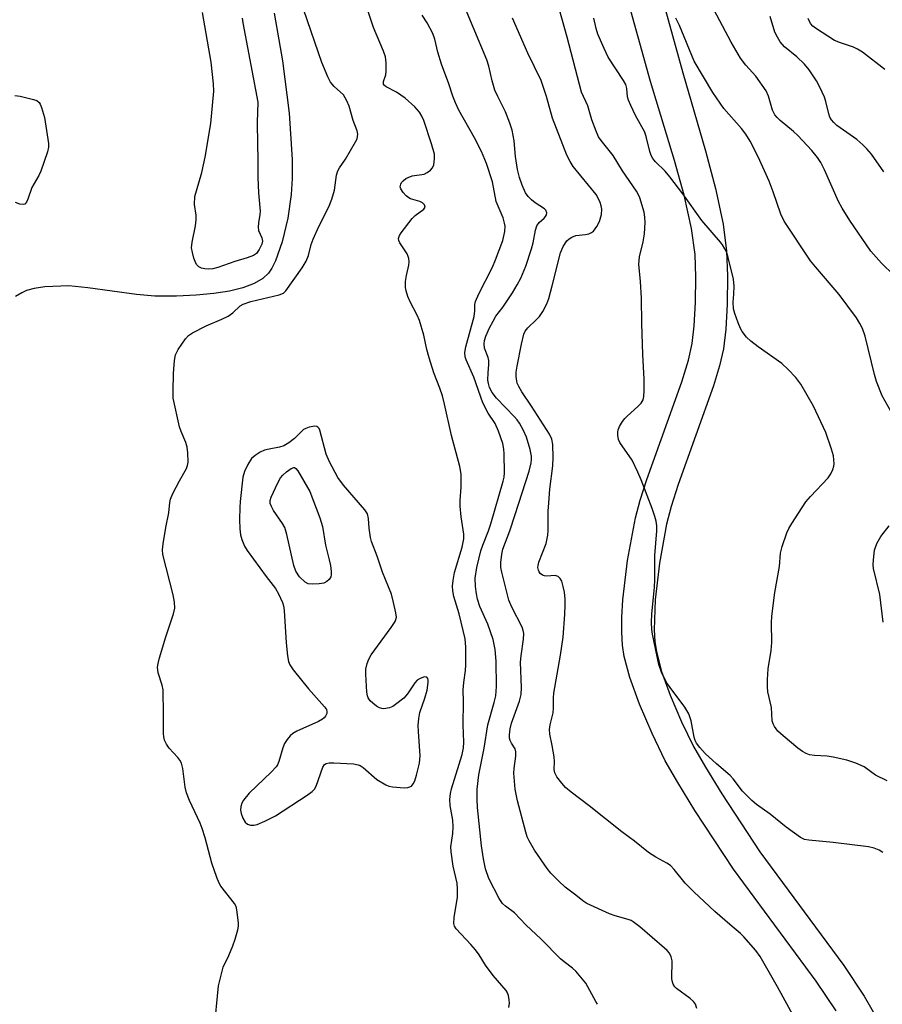
# Model space of a CAD drawing. Units: inches. Extents: x 1279763 to 1285763, y 517451 to 521452.
# Drawn here: x 1280040 to 1280251, y 517929 to 518169 of the extents above; entities that cross this region are included whole.
import ezdxf

# ---------------------------------------------------------------- set-up
doc = ezdxf.new("R2010")
doc.units = ezdxf.units.IN
doc.header["$MEASUREMENT"] = 0
for name, color, linetype in [('HYDRO-Single Line Stream', 4, 'Continuous'), ('TRANS-Non Street Sidewalk', 7, 'Continuous'), ('Undefined', 1, 'Continuous')]:
    doc.layers.add(name, color=color, linetype=linetype)

msp = doc.modelspace()

# ---------------------------------------------------------------- linework, layer by layer
at = {"layer": 'HYDRO-Single Line Stream'}
msp.add_lwpolyline([(1280102.25, 518170.8), (1280104.34, 518159.16), (1280105.91, 518146.39), (1280106.64, 518135.12), (1280106.66, 518130.46), (1280106.47, 518126.56), (1280105.64, 518120.84), (1280104.25, 518115.02), (1280102.59, 518110.35), (1280101.69, 518108.58), (1280100.87, 518107.36), (1280099.51, 518106.07), (1280097.44, 518104.86), (1280094.62, 518103.81), (1280091.39, 518103.02), (1280087.55, 518102.41), (1280083.25, 518102), (1280078.42, 518101.79), (1280073.15, 518101.79), (1280068.71, 518102.15), (1280056.81, 518103.84), (1280052.15, 518104.26), (1280046.3, 518104.02), (1280043.74, 518103.64), (1280041.88, 518103.15), (1280040.71, 518102.62), (1280039.19, 518101.65)], dxfattribs=at)
at = {"layer": 'TRANS-Non Street Sidewalk'}
for points in [[(1280239.4, 517927.43, 0), (1280234.58, 517934.65, 0), (1280214.37, 517961.92, 0), (1280204.95, 517976.27, 0), (1280200.79, 517983.07, 0), (1280197.73, 517988.42, 0), (1280194.49, 517995.03, 0), (1280191.44, 518002.22, 0), (1280189.1, 518008.73, 0), (1280187.73, 518013.85, 0), (1280187.32, 518016.63, 0), (1280187.13, 518019.76, 0), (1280187.15, 518023.46, 0), (1280187.39, 518027.69, 0), (1280188.52, 518037.29, 0), (1280190.43, 518047.67, 0), (1280191.56, 518051.98, 0), (1280193.19, 518057.05, 0), (1280201.8, 518080.9, 0), (1280203.35, 518086.13, 0), (1280204.25, 518090.26, 0), (1280204.75, 518094.51, 0), (1280205.07, 518100.25, 0), (1280205.15, 518106.48, 0), (1280204.98, 518111.91, 0), (1280204.16, 518118.28, 0), (1280202.34, 518126.39, 0), (1280199.96, 518134.9, 0), (1280194.1, 518154.14, 0), (1280185.49, 518185.22, 0)], [(1280193.82, 518186.01, 0), (1280202, 518156.29, 0), (1280207.56, 518137.2, 0), (1280210, 518128.06, 0), (1280211.87, 518119.36, 0), (1280212.69, 518112.75, 0), (1280212.89, 518106.74, 0), (1280212.81, 518099.83, 0), (1280212.48, 518093.74, 0), (1280211.9, 518088.91, 0), (1280210.98, 518084.79, 0), (1280209.52, 518079.88, 0), (1280200.85, 518055.82, 0), (1280199.14, 518050.46, 0), (1280198.03, 518046.16, 0), (1280196.29, 518036.62, 0), (1280195.23, 518027.67, 0), (1280194.99, 518020.38, 0), (1280195.16, 518017.54, 0), (1280195.54, 518015.01, 0), (1280196.84, 518010.2, 0), (1280198.94, 518004.38, 0), (1280201.69, 517997.9, 0), (1280204.63, 517991.9, 0), (1280207.53, 517986.82, 0), (1280211.49, 517980.33, 0), (1280220.77, 517966.18, 0), (1280241.29, 517938.48, 0), (1280246.28, 517931.01, 0), (1280249.66, 517925.07, 0)]]:
    msp.add_polyline3d(points, dxfattribs=at)
at = {"layer": 'Undefined'}
for points, elevation in [([(1280205.39, 517927.97), (1280205.09, 517929.01), (1280204.63, 517929.66), (1280203.82, 517930.43), (1280200.46, 517932.82), (1280200.06, 517933.22), (1280199.65, 517933.93), (1280199.4, 517934.73), (1280199.34, 517935.28), (1280199.39, 517939.57), (1280199.16, 517940.61), (1280198.73, 517941.46), (1280198.17, 517942.11), (1280197.53, 517942.69), (1280191.52, 517947.86), (1280189.92, 517949.11), (1280189.43, 517949.4), (1280188.69, 517949.7), (1280185.48, 517950.59), (1280184.14, 517951.06), (1280178.59, 517953.55), (1280177.6, 517954.21), (1280175.89, 517955.63), (1280173.28, 517957.59), (1280171.79, 517958.95), (1280169.81, 517961), (1280168.89, 517962.09), (1280165.78, 517966.63), (1280164.5, 517968.84), (1280164.03, 517969.86), (1280163.68, 517970.95), (1280161.63, 517978.66), (1280161.13, 517981.48), (1280160.8, 517985.36), (1280160.83, 517986.5), (1280161.23, 517989.51), (1280161.27, 517990.61), (1280161.08, 517991.35), (1280160.18, 517992.68), (1280159.84, 517993.38), (1280159.73, 517993.89), (1280159.71, 517994.73), (1280159.86, 517996.16), (1280160.18, 517997.56), (1280162.17, 518002.98), (1280162.59, 518004.6), (1280162.65, 518006.3), (1280162.39, 518012.49), (1280162.54, 518014.04), (1280163.13, 518018.05), (1280163.19, 518019.45), (1280163.07, 518020.2), (1280162.8, 518020.98), (1280160.31, 518025.87), (1280159.57, 518027.63), (1280157.83, 518034.42), (1280157.63, 518035.59), (1280157.59, 518036.76), (1280157.8, 518038.79), (1280158.08, 518040.06), (1280159.75, 518044.5), (1280161.13, 518048.48), (1280164.49, 518059.11), (1280164.99, 518061.09), (1280165.08, 518061.95), (1280165.07, 518062.69), (1280164.74, 518064.32), (1280163.84, 518067.33), (1280163.11, 518069.02), (1280162.16, 518070.77), (1280161.59, 518071.59), (1280160.95, 518072.34), (1280156.51, 518076.89), (1280155.5, 518078.26), (1280154.84, 518079.48), (1280154.55, 518080.46), (1280154.45, 518081.3), (1280154.48, 518083.06), (1280154.67, 518085.08), (1280154.63, 518086.1), (1280154.48, 518086.82), (1280153.64, 518089.07), (1280153.51, 518090.14), (1280153.61, 518090.95), (1280153.94, 518092.01), (1280154.84, 518094.01), (1280155.71, 518095.7), (1280156.4, 518096.85), (1280158.15, 518099.17), (1280160.4, 518102.58), (1280161.58, 518104.5), (1280162.45, 518106.15), (1280163.66, 518109.09), (1280165.06, 518113.35), (1280165.45, 518114.77), (1280166.08, 518117.9), (1280166.4, 518118.94), (1280166.93, 518119.77), (1280168.19, 518120.83), (1280168.53, 518121.22), (1280168.75, 518121.65), (1280168.78, 518122.09), (1280168.54, 518122.72), (1280168.22, 518123.06), (1280165.95, 518124.54), (1280165.05, 518125.27), (1280164.25, 518126.08), (1280163.63, 518127.02), (1280162.8, 518128.82), (1280162.12, 518130.7), (1280161.63, 518132.66), (1280161.18, 518135.82), (1280160.81, 518139.69), (1280160.34, 518142.25), (1280159.79, 518143.94), (1280158.73, 518146.73), (1280156.84, 518150.48), (1280156.17, 518152.03), (1280155.5, 518154.31), (1280154.68, 518157.91), (1280154.2, 518159.45), (1280147.54, 518175.43)], 270), ([(1280250.84, 517966.03), (1280249.92, 517966.61), (1280248.7, 517967.11), (1280247.35, 517967.42), (1280238.67, 517968.49), (1280232.77, 517969), (1280231.68, 517969.21), (1280230.68, 517969.68), (1280227.22, 517972.22), (1280223.34, 517975.42), (1280219.96, 517977.77), (1280218.83, 517978.68), (1280216.56, 517981.01), (1280214.27, 517984.01), (1280213.55, 517984.82), (1280210.22, 517987.69), (1280207.48, 517990.21), (1280206.16, 517991.62), (1280205.34, 517992.7), (1280205, 517993.38), (1280204.74, 517994.14), (1280204.02, 517998.18), (1280203.45, 517999.88), (1280202.49, 518001.45), (1280198.9, 518006.25), (1280198.06, 518007.49), (1280196.82, 518010.03), (1280196.14, 518011.91), (1280194.58, 518019.3), (1280194.44, 518020.44), (1280194.37, 518022.18), (1280194.41, 518024.23), (1280195.08, 518030.68), (1280195.2, 518032.65), (1280195.19, 518038.48), (1280195.69, 518044.52), (1280195.64, 518045.7), (1280195.48, 518046.88), (1280195.21, 518048.02), (1280194.53, 518049.94), (1280191.84, 518056.92), (1280191.03, 518058.82), (1280189.61, 518061.72), (1280186.64, 518066.06), (1280186.31, 518066.82), (1280186.12, 518067.86), (1280186.12, 518068.65), (1280186.23, 518069.17), (1280186.56, 518069.96), (1280187.31, 518071.21), (1280187.83, 518071.92), (1280188.39, 518072.51), (1280191, 518074.82), (1280191.8, 518075.64), (1280192.29, 518076.51), (1280192.47, 518077.28), (1280192.55, 518078.69), (1280192.54, 518081.54), (1280192.23, 518087.53), (1280191.98, 518095.13), (1280191.88, 518101.28), (1280191.7, 518105.31), (1280191.27, 518109.61), (1280191.43, 518111.38), (1280192.36, 518115.04), (1280192.64, 518116.98), (1280192.79, 518119.73), (1280192.73, 518121.07), (1280192.55, 518122.25), (1280191.51, 518125.73), (1280191.21, 518126.49), (1280190.72, 518127.41), (1280187.31, 518132.32), (1280185, 518136.09), (1280182.06, 518139.72), (1280181.43, 518140.66), (1280180.83, 518142.01), (1280179.77, 518144.8), (1280178.8, 518148.23), (1280177.28, 518151.57), (1280173.8, 518164.93), (1280171.33, 518173.69)], 274), ([(1280253.47, 518106.93), (1280250.51, 518109.84), (1280247.92, 518112.72), (1280242.73, 518120.25), (1280240.85, 518123.28), (1280239.98, 518124.83), (1280236.61, 518132.58), (1280235.67, 518134.41), (1280234.9, 518135.61), (1280233.49, 518137.32), (1280230.04, 518140.98), (1280228.97, 518141.97), (1280225.79, 518144.61), (1280224.99, 518145.39), (1280224.46, 518146.02), (1280223.89, 518147.18), (1280222.91, 518150.58), (1280222.32, 518151.9), (1280219.78, 518155.41), (1280217.35, 518158.1), (1280216.05, 518159.86), (1280213.83, 518163.73), (1280208.91, 518172.91)], 280), ([(1280094.46, 518169.63), (1280094.6, 518168.48), (1280098.28, 518149.08), (1280098.12, 518144.11), (1280098.19, 518138.83), (1280098.32, 518135.22), (1280098.27, 518130.7), (1280098.48, 518126.99), (1280098.88, 518122.48), (1280098.81, 518121.71), (1280098.45, 518119.64), (1280098.36, 518118.58), (1280098.48, 518117.79), (1280099.27, 518115.98), (1280099.43, 518115.22), (1280099.26, 518114.43), (1280098.61, 518113.14), (1280097.94, 518112.21), (1280097.28, 518111.73), (1280095.7, 518111.12), (1280092.66, 518110.25), (1280088.56, 518108.74), (1280087.3, 518108.42), (1280086.19, 518108.35), (1280085.36, 518108.41), (1280084.59, 518108.62), (1280083.88, 518108.95), (1280083.33, 518109.47), (1280082.97, 518110.19), (1280082.69, 518111.01), (1280082.32, 518112.41), (1280082.14, 518113.53), (1280082.28, 518114.96), (1280083.07, 518118.97), (1280083.26, 518120.4), (1280083.23, 518121.55), (1280082.87, 518124.11), (1280082.96, 518126.06), (1280083.3, 518127.46), (1280084.61, 518131.94), (1280085.46, 518135.65), (1280086.84, 518143.91), (1280087.57, 518151.81), (1280087.49, 518153.58), (1280086.93, 518158.89), (1280084.76, 518171.02)], 264), ([(1280159.53, 517928.2), (1280159.7, 517929.28), (1280159.65, 517930.09), (1280159.45, 517931.16), (1280159.17, 517931.92), (1280158.89, 517932.38), (1280155.75, 517936.01), (1280153.88, 517938.56), (1280152.3, 517941.08), (1280151.42, 517942.24), (1280150.28, 517943.57), (1280146.7, 517947.37), (1280146.27, 517948.06), (1280146.1, 517948.72), (1280146.17, 517950.13), (1280146.98, 517955.09), (1280147.03, 517957.13), (1280146.9, 517958.57), (1280145.97, 517962.69), (1280145.44, 517966.21), (1280145.41, 517967.37), (1280145.92, 517970.67), (1280145.99, 517972.3), (1280145.85, 517973.95), (1280145.22, 517977.52), (1280145.17, 517978.93), (1280145.33, 517980.41), (1280145.56, 517981.56), (1280148.16, 517989.91), (1280148.51, 517991.53), (1280148.57, 517992.91), (1280148.39, 517997.17), (1280148.47, 518002.91), (1280148.42, 518005.75), (1280148.56, 518007.49), (1280148.95, 518010.4), (1280149.03, 518011.84), (1280149.03, 518016.15), (1280148.85, 518018.16), (1280147.46, 518024.27), (1280146.16, 518028.49), (1280145.92, 518029.89), (1280145.83, 518031.02), (1280145.93, 518032.42), (1280146.3, 518034.38), (1280148.14, 518040.52), (1280148.59, 518042.56), (1280148.57, 518043.67), (1280147.88, 518047.96), (1280147.7, 518050.52), (1280147.69, 518051.95), (1280147.92, 518055.19), (1280147.9, 518058.35), (1280147.6, 518060.21), (1280145.57, 518067.78), (1280143.87, 518075.45), (1280143.34, 518077.42), (1280142.72, 518079.32), (1280141.26, 518083.04), (1280140.09, 518086.75), (1280139.54, 518088.77), (1280138.81, 518092.28), (1280137.74, 518095.84), (1280137.19, 518097.15), (1280135.43, 518100.4), (1280134.9, 518101.72), (1280134.47, 518103.06), (1280134.33, 518103.9), (1280134.37, 518105.38), (1280134.55, 518106.85), (1280135.13, 518109.32), (1280135.19, 518110.15), (1280135.13, 518110.96), (1280135.01, 518111.44), (1280134.71, 518112.1), (1280132.93, 518114.82), (1280132.72, 518115.32), (1280132.66, 518115.82), (1280132.88, 518116.54), (1280133.3, 518117.25), (1280135.92, 518120.68), (1280136.69, 518121.45), (1280138.79, 518122.97), (1280139.12, 518123.46), (1280138.98, 518124.03), (1280138.49, 518124.53), (1280137.82, 518124.85), (1280135.57, 518125.53), (1280135.13, 518125.76), (1280134.49, 518126.27), (1280133.74, 518127.1), (1280133.17, 518127.98), (1280133.05, 518128.44), (1280133.17, 518129.07), (1280133.39, 518129.48), (1280133.77, 518129.89), (1280134.45, 518130.44), (1280134.95, 518130.72), (1280135.97, 518131.1), (1280138.87, 518131.57), (1280139.6, 518131.91), (1280140.45, 518132.51), (1280140.95, 518133.07), (1280141.24, 518133.84), (1280141.43, 518135.28), (1280141.38, 518136.43), (1280140.71, 518138.9), (1280138.77, 518144.66), (1280138.34, 518145.69), (1280137.76, 518146.67), (1280136.63, 518147.94), (1280134.28, 518150.05), (1280132.14, 518151.51), (1280129.58, 518152.81), (1280129.2, 518153.13), (1280128.95, 518153.51), (1280128.93, 518154.16), (1280129.51, 518155.77), (1280129.64, 518156.63), (1280129.61, 518158.71), (1280129.42, 518160.18), (1280128.95, 518161.52), (1280126.51, 518167.29), (1280125.21, 518171.19)], 266), ([(1280181.21, 517928.98), (1280180.76, 517929.67), (1280178.31, 517934.11), (1280175.92, 517937.06), (1280175.11, 517937.83), (1280173.04, 517939.33), (1280172.17, 517940.07), (1280167.47, 517944.91), (1280163.71, 517948.39), (1280160.94, 517951.31), (1280158.75, 517952.9), (1280157.97, 517953.59), (1280157.18, 517954.8), (1280154.66, 517959.68), (1280153.88, 517962.03), (1280153.34, 517964.52), (1280152.86, 517967.69), (1280151.9, 517977.01), (1280151.81, 517979), (1280151.85, 517981.5), (1280152.23, 517985), (1280153.54, 517991.47), (1280154.43, 517997.16), (1280156, 518002.66), (1280156.38, 518004.29), (1280156.53, 518006.5), (1280156.43, 518012.69), (1280156.23, 518015.53), (1280155.7, 518017.99), (1280154.39, 518021.72), (1280152.48, 518026.06), (1280151.93, 518027.81), (1280151.65, 518029.16), (1280151.4, 518030.9), (1280151.32, 518032.96), (1280151.76, 518035.58), (1280152.73, 518039.62), (1280153.19, 518041.01), (1280154.57, 518044.51), (1280155.14, 518046.19), (1280158.2, 518056.63), (1280158.39, 518057.59), (1280158.47, 518058.69), (1280158.4, 518063.31), (1280158.32, 518064.45), (1280158.07, 518065.82), (1280157.03, 518068.85), (1280156.22, 518070.72), (1280154.47, 518073.25), (1280153.21, 518075.72), (1280151.03, 518082.02), (1280149.11, 518086.22), (1280148.9, 518087), (1280148.82, 518088.02), (1280149.07, 518089.44), (1280151.05, 518096.78), (1280151.25, 518098.15), (1280151.27, 518099.76), (1280151.41, 518100.49), (1280152.23, 518102.36), (1280155.58, 518108.84), (1280156.33, 518110.6), (1280158.06, 518115.37), (1280158.54, 518117.55), (1280158.64, 518118.86), (1280158.52, 518119.61), (1280158.13, 518120.9), (1280156.48, 518124.85), (1280155.52, 518129.66), (1280154.07, 518134.14), (1280152.84, 518137.06), (1280151.19, 518140.38), (1280147.36, 518147.12), (1280146.5, 518148.97), (1280145.86, 518150.6), (1280144.91, 518153.57), (1280143.13, 518158.36), (1280142.24, 518161.31), (1280141.49, 518164.48), (1280140.96, 518165.88), (1280139.62, 518168.46), (1280138.4, 518170.3)], 268), ([(1280230.66, 517923.14), (1280225.13, 517933.21), (1280220.86, 517940.66), (1280219.84, 517942.1), (1280216.93, 517945.46), (1280216.09, 517946.27), (1280213.45, 517948.44), (1280209.84, 517951.61), (1280204.67, 517956.4), (1280202.58, 517958.53), (1280199.9, 517961.84), (1280198.96, 517962.85), (1280198.13, 517963.46), (1280195.39, 517964.91), (1280193.61, 517966), (1280190.2, 517968.8), (1280187.13, 517971.05), (1280179.16, 517977.41), (1280174.76, 517980.72), (1280173.39, 517981.92), (1280172.47, 517982.92), (1280171.26, 517984.48), (1280170.74, 517985.44), (1280170.59, 517986.26), (1280170.69, 517988.22), (1280170.61, 517989.34), (1280170.15, 517992.15), (1280169.54, 517994.87), (1280169.5, 517996.02), (1280169.66, 517997.18), (1280170.37, 518000.09), (1280170.44, 518001.21), (1280170.44, 518003.73), (1280170.53, 518004.87), (1280172.17, 518014.17), (1280172.77, 518018.6), (1280173.22, 518024.13), (1280173.32, 518026.44), (1280173.27, 518027.87), (1280173.09, 518029.57), (1280172.83, 518030.95), (1280172.44, 518032.25), (1280172.07, 518032.91), (1280171.55, 518033.39), (1280170.89, 518033.63), (1280168.73, 518033.47), (1280168.21, 518033.53), (1280167.76, 518033.69), (1280167.22, 518034.09), (1280166.94, 518034.47), (1280166.75, 518034.91), (1280166.64, 518035.6), (1280166.68, 518036.06), (1280166.89, 518036.88), (1280168.64, 518041.43), (1280169.06, 518043.45), (1280169.15, 518044.62), (1280169.18, 518049.3), (1280169.28, 518051.31), (1280169.58, 518054.7), (1280170.32, 518060.39), (1280170.36, 518062.38), (1280170.29, 518065.56), (1280170.04, 518066.87), (1280169.48, 518068.09), (1280165.07, 518074.93), (1280162.68, 518078.42), (1280161.95, 518079.71), (1280161.62, 518080.51), (1280161.5, 518081.05), (1280161.37, 518082.15), (1280161.36, 518083.26), (1280161.57, 518084.68), (1280162.64, 518090.07), (1280163.23, 518092.5), (1280163.56, 518093.23), (1280164.17, 518094.05), (1280166.25, 518095.98), (1280167.02, 518096.83), (1280167.81, 518098.05), (1280168.78, 518099.86), (1280169.28, 518101.22), (1280170.16, 518104.28), (1280172.18, 518112.31), (1280172.8, 518113.87), (1280173.66, 518115.24), (1280174.23, 518115.77), (1280174.89, 518116.18), (1280175.89, 518116.55), (1280178.24, 518116.8), (1280179.08, 518116.97), (1280179.75, 518117.3), (1280180.17, 518117.66), (1280181.05, 518118.75), (1280181.69, 518120), (1280182.16, 518121.68), (1280182.23, 518123.02), (1280182.08, 518123.77), (1280181.8, 518124.59), (1280181.32, 518125.67), (1280180.82, 518126.56), (1280175.28, 518133.43), (1280174.49, 518134.65), (1280173.72, 518136.19), (1280170.21, 518145.16), (1280168.7, 518150.47), (1280167.43, 518154.42), (1280164.18, 518161.05), (1280160.47, 518169.57)], 272), ([(1280251.89, 517983.48), (1280249.03, 517984.91), (1280246.29, 517986.95), (1280244.2, 517987.86), (1280242.01, 517988.53), (1280238.67, 517989.31), (1280237.26, 517989.5), (1280234.1, 517989.68), (1280232.94, 517989.88), (1280232.14, 517990.16), (1280231.2, 517990.69), (1280230.08, 517991.47), (1280226.49, 517994.48), (1280225.2, 517995.66), (1280224.4, 517996.74), (1280224.05, 517997.44), (1280223.83, 517998.18), (1280223.61, 518001.41), (1280222.71, 518005.24), (1280222.65, 518006.42), (1280222.69, 518008.21), (1280222.84, 518010.88), (1280223.52, 518015.32), (1280223.74, 518017.28), (1280223.66, 518022.08), (1280223.74, 518023.73), (1280224.49, 518029.5), (1280225.62, 518035.79), (1280225.83, 518039.03), (1280226.26, 518040.7), (1280227.38, 518043.99), (1280227.85, 518045.05), (1280228.61, 518046.33), (1280232.02, 518051.58), (1280233.18, 518052.91), (1280237.44, 518057.41), (1280238.11, 518058.38), (1280238.6, 518059.44), (1280238.84, 518060.28), (1280238.9, 518060.83), (1280238.75, 518062.78), (1280238.32, 518064.44), (1280236.9, 518068.51), (1280233.88, 518074.96), (1280230.77, 518080.28), (1280229.6, 518081.96), (1280227.73, 518083.89), (1280226.18, 518085.3), (1280220.36, 518089.41), (1280218.56, 518090.78), (1280217.56, 518091.78), (1280216.51, 518093.13), (1280216.09, 518093.89), (1280215.52, 518095.28), (1280214.68, 518097.53), (1280214.37, 518098.67), (1280214.28, 518100.27), (1280214.45, 518102.24), (1280214.51, 518104.23), (1280214.4, 518105.93), (1280213.08, 518111.23), (1280212.71, 518112.31), (1280212.25, 518113.31), (1280211.71, 518114.26), (1280211.19, 518114.95), (1280206.64, 518120.23), (1280202, 518126.73), (1280198.8, 518130.91), (1280197.68, 518132.24), (1280195.34, 518134.54), (1280194.68, 518135.39), (1280194.28, 518136.07), (1280193.93, 518137.09), (1280193.15, 518140.41), (1280192.73, 518141.77), (1280190.46, 518145.88), (1280189.3, 518148.25), (1280188.74, 518149.58), (1280188.54, 518150.38), (1280188.36, 518152.45), (1280188.07, 518153.41), (1280187.52, 518154.4), (1280183.78, 518160.09), (1280182.78, 518162.19), (1280181.26, 518165.67), (1280180.84, 518167.05), (1280180.25, 518169.57)], 276), ([(1280252.88, 518073.51), (1280250.66, 518077.42), (1280249.23, 518080.98), (1280248.74, 518082.66), (1280246.52, 518091.98), (1280245.87, 518093.88), (1280245.22, 518095.14), (1280244.35, 518096.51), (1280240.16, 518102.2), (1280234.34, 518108.95), (1280233.18, 518110.43), (1280226.73, 518120.06), (1280225.9, 518121.75), (1280224.04, 518127.25), (1280223.05, 518129.79), (1280220.4, 518135.8), (1280218.44, 518139.59), (1280217.35, 518141.31), (1280216.34, 518142.7), (1280212.02, 518147.59), (1280209.35, 518151.45), (1280204.79, 518159.14), (1280201.22, 518167.79), (1280200.3, 518169.56)], 278), ([(1280251.05, 518132.14), (1280248.01, 518136.39), (1280246.93, 518137.75), (1280245.92, 518138.71), (1280244.43, 518139.97), (1280239.61, 518143.43), (1280238.83, 518144.15), (1280238.32, 518144.77), (1280237.9, 518145.48), (1280237.62, 518146.23), (1280236.89, 518149.23), (1280236.54, 518150.34), (1280235.45, 518152.74), (1280234.6, 518154.28), (1280232.8, 518156.98), (1280231.71, 518158.36), (1280229.84, 518160.17), (1280226.84, 518162.58), (1280225.78, 518163.79), (1280225.07, 518164.97), (1280224.47, 518166.22), (1280223.3, 518170)], 282), ([(1280251.29, 518157.11), (1280245.81, 518161.29), (1280244.63, 518162.05), (1280243.67, 518162.52), (1280240.46, 518163.55), (1280238.99, 518164.19), (1280234.37, 518167.13), (1280233.69, 518167.66), (1280233.16, 518168.27), (1280232.56, 518169.49)], 284), ([(1280038.96, 518150.76), (1280040.34, 518150.58), (1280043.54, 518149.79), (1280044.34, 518149.5), (1280044.94, 518149.02), (1280045.21, 518148.58), (1280045.52, 518147.82), (1280046.24, 518145.35), (1280047.23, 518139), (1280047.23, 518138.12), (1280046.99, 518136.99), (1280045.32, 518132.26), (1280044.82, 518131.22), (1280043.11, 518128.3), (1280042.18, 518125.44), (1280041.85, 518124.68), (1280041.42, 518124.22), (1280041.02, 518124.1), (1280040.25, 518124.22), (1280039.14, 518124.61)], 264), ([(1280250.89, 518022.25), (1280250.08, 518028.96), (1280248.57, 518035.33), (1280248.48, 518036.21), (1280248.5, 518037.4), (1280248.76, 518039.77), (1280249.35, 518041.39), (1280250.33, 518043.16), (1280252.32, 518045.72)], 278)]:
    msp.add_lwpolyline(points, dxfattribs=dict(at, elevation=elevation))
at = {"layer": 'Undefined', "elevation": 264}
for points in [[(1280112.22, 518070.01), (1280110.83, 518069.78), (1280109.99, 518069.49), (1280109.48, 518069.22), (1280107.21, 518067.05), (1280105.83, 518066.02), (1280104.62, 518065.28), (1280103.57, 518064.92), (1280101.05, 518064.46), (1280099.96, 518064.18), (1280098.89, 518063.68), (1280097.63, 518062.9), (1280096.78, 518062.13), (1280095.88, 518060.73), (1280095.01, 518058.98), (1280094.67, 518057.57), (1280093.96, 518051.68), (1280093.87, 518050.24), (1280093.85, 518047.3), (1280093.93, 518044.96), (1280094.07, 518043.51), (1280094.38, 518042.37), (1280095.07, 518040.73), (1280095.68, 518039.73), (1280100.37, 518033.35), (1280102.61, 518030.42), (1280103.32, 518029.15), (1280104.29, 518027.02), (1280104.56, 518026.2), (1280104.75, 518025.06), (1280105.25, 518017.19), (1280105.55, 518014.02), (1280105.79, 518012.62), (1280106.08, 518011.83), (1280106.91, 518010.62), (1280110.69, 518005.96), (1280114.6, 518001.59), (1280115.03, 518000.9), (1280115.14, 518000.43), (1280115.1, 517999.95), (1280114.84, 517999.26), (1280114.52, 517998.88), (1280114.08, 517998.56), (1280113.08, 517998.03), (1280107.78, 517995.65), (1280106.8, 517995.06), (1280106.17, 517994.49), (1280105.43, 517993.61), (1280104.83, 517992.64), (1280104.42, 517991.55), (1280103.39, 517988.2), (1280103.06, 517987.41), (1280102.76, 517986.92), (1280101.56, 517985.62), (1280096.18, 517980.5), (1280094.81, 517978.79), (1280094.42, 517978.08), (1280094.18, 517977.24), (1280094.1, 517976.38), (1280094.24, 517975.53), (1280094.65, 517974.42), (1280095.2, 517973.41), (1280095.79, 517972.9), (1280096.54, 517972.68), (1280097.36, 517972.67), (1280098.17, 517972.89), (1280100.03, 517973.71), (1280102.62, 517974.99), (1280110.36, 517980.05), (1280111.55, 517980.91), (1280112.15, 517981.51), (1280112.52, 517982.2), (1280114.13, 517986.82), (1280114.54, 517987.48), (1280114.94, 517987.75), (1280115.71, 517987.88), (1280116.87, 517987.87), (1280121.63, 517987.62), (1280122.76, 517987.44), (1280123.28, 517987.22), (1280123.98, 517986.75), (1280127.33, 517983.86), (1280129.5, 517982.51), (1280130.27, 517982.19), (1280131.12, 517982.01), (1280134.04, 517981.83), (1280134.88, 517981.88), (1280135.39, 517982.02), (1280135.76, 517982.25), (1280136.21, 517982.75), (1280136.57, 517983.49), (1280137.02, 517984.86), (1280137.75, 517987.86), (1280137.88, 517989.65), (1280137.47, 517995.55), (1280137.45, 517997.02), (1280137.56, 517998.76), (1280137.79, 518000.17), (1280139.07, 518003.69), (1280139.62, 518005.61), (1280139.9, 518007.5), (1280139.9, 518008.04), (1280139.81, 518008.5), (1280139.56, 518008.81), (1280138.94, 518008.85), (1280137.91, 518008.5), (1280137.17, 518008.06), (1280136.57, 518007.41), (1280134.79, 518004.75), (1280133.92, 518003.69), (1280131.92, 518002.14), (1280131.21, 518001.69), (1280130.45, 518001.35), (1280129.07, 518001.12), (1280128.53, 518001.14), (1280128.01, 518001.29), (1280127.28, 518001.72), (1280126.37, 518002.46), (1280125.74, 518003.06), (1280125.24, 518003.74), (1280125.06, 518004.26), (1280124.92, 518005.12), (1280124.62, 518009.56), (1280124.66, 518010.74), (1280125.01, 518012.14), (1280125.42, 518013.23), (1280125.97, 518014.25), (1280130.82, 518020.93), (1280131.77, 518022.39), (1280132, 518022.89), (1280132.11, 518023.42), (1280132.01, 518024.51), (1280131.44, 518027.06), (1280130.9, 518029.02), (1280128.74, 518034.43), (1280127.45, 518038.32), (1280126.03, 518041.93), (1280125.82, 518042.9), (1280125.48, 518045.18), (1280125.31, 518047.56), (1280125.03, 518048.67), (1280124.41, 518049.63), (1280119.2, 518055.67), (1280117.84, 518057.54), (1280115.81, 518061.38), (1280114.95, 518063.21), (1280113.45, 518069.07), (1280113.23, 518069.49), (1280112.91, 518069.82), (1280112.71, 518069.93)], [(1280111.73, 518031.51), (1280110.59, 518031.61), (1280109.88, 518031.95), (1280108.5, 518033.3), (1280107.53, 518034.65), (1280107.05, 518036.03), (1280105.34, 518043.61), (1280104.85, 518045.31), (1280104.3, 518046.34), (1280102.14, 518049.46), (1280101.6, 518050.43), (1280101.33, 518051.17), (1280101.34, 518051.94), (1280101.59, 518052.73), (1280103.15, 518056.2), (1280103.84, 518057.48), (1280104.39, 518058.13), (1280105.27, 518058.88), (1280106.41, 518059.68), (1280107.05, 518059.94), (1280107.25, 518059.94), (1280107.61, 518059.74), (1280108.08, 518059.17), (1280110.97, 518054.1), (1280113.42, 518047.67), (1280114.1, 518045.53), (1280114.78, 518041), (1280115.74, 518037.46), (1280116.03, 518036.05), (1280116.2, 518034.61), (1280116.2, 518033.78), (1280116.09, 518033.27), (1280115.69, 518032.64), (1280115.11, 518032.13), (1280114.39, 518031.78), (1280113.23, 518031.58)]]:
    msp.add_lwpolyline(points, close=True, dxfattribs=at)
at = {"layer": 'Undefined'}
msp.add_polyline3d([(1280087.62, 517922.61, 264), (1280088.72, 517933.5, 264), (1280089.31, 517936.06, 264), (1280089.87, 517938.02, 264), (1280091.22, 517940.89, 264), (1280092.22, 517943.27, 264), (1280092.78, 517944.92, 264), (1280093.4, 517947.18, 264), (1280093.57, 517948.03, 264), (1280093.6, 517948.88, 264), (1280093.2, 517952.03, 264), (1280092.98, 517952.85, 264), (1280092.61, 517953.6, 264), (1280089.26, 517957.85, 264), (1280088.83, 517958.58, 264), (1280088.28, 517959.89, 264), (1280087.05, 517963.41, 264), (1280085.44, 517969.61, 264), (1280084.73, 517971.85, 264), (1280084.19, 517973.2, 264), (1280081.62, 517978.7, 264), (1280080.87, 517980.56, 264), (1280080.57, 517981.97, 264), (1280080.02, 517986.54, 264), (1280079.68, 517987.86, 264), (1280079.28, 517988.56, 264), (1280078.79, 517989.21, 264), (1280076.63, 517991.52, 264), (1280076.01, 517992.44, 264), (1280075.53, 517993.42, 264), (1280075.34, 517994.22, 264), (1280075.28, 517995.07, 264), (1280075.3, 517999.66, 264), (1280075.16, 518005.75, 264), (1280074.97, 518006.88, 264), (1280073.98, 518009.84, 264), (1280073.83, 518011.25, 264), (1280073.95, 518012.11, 264), (1280074.34, 518013.54, 264), (1280075.86, 518018.68, 264), (1280077.74, 518024.25, 264), (1280078.01, 518025.66, 264), (1280077.93, 518027.14, 264), (1280077.65, 518028.9, 264), (1280075.12, 518038.74, 264), (1280075.01, 518039.89, 264), (1280075.16, 518041.32, 264), (1280075.83, 518045.33, 264), (1280076.57, 518048.9, 264), (1280076.8, 518051.43, 264), (1280076.98, 518052.26, 264), (1280077.55, 518053.59, 264), (1280079.15, 518056.73, 264), (1280080.88, 518059.7, 264), (1280081.17, 518060.46, 264), (1280081.26, 518061.28, 264), (1280081.24, 518063.54, 264), (1280081.06, 518064.94, 264), (1280080.71, 518066.04, 264), (1280079.56, 518068.73, 264), (1280079.18, 518069.85, 264), (1280077.66, 518076.88, 264), (1280077.6, 518078.6, 264), (1280077.75, 518082.91, 264), (1280077.95, 518086.07, 264), (1280078.2, 518087.45, 264), (1280078.84, 518088.73, 264), (1280080.62, 518091.39, 264), (1280081.41, 518092.21, 264), (1280082.35, 518092.82, 264), (1280085.66, 518094.53, 264), (1280089.48, 518096.13, 264), (1280091.05, 518096.9, 264), (1280092.21, 518097.72, 264), (1280094.02, 518099.42, 264), (1280094.69, 518099.84, 264), (1280096.62, 518100.45, 264), (1280103.5, 518102.08, 264), (1280104.52, 518102.53, 264), (1280105.12, 518103.1, 264), (1280109.15, 518108.71, 264), (1280110.11, 518110.34, 264), (1280110.62, 518111.69, 264), (1280111.31, 518114.36, 264), (1280111.76, 518115.68, 264), (1280113.15, 518118.78, 264), (1280115.59, 518123.58, 264), (1280116.32, 518125.44, 264), (1280116.98, 518127.6, 264), (1280117.53, 518131.26, 264), (1280117.84, 518132.31, 264), (1280118.23, 518133.05, 264), (1280119.7, 518135.22, 264), (1280120.88, 518137.35, 264), (1280122.12, 518139.4, 264), (1280122.5, 518140.19, 264), (1280122.64, 518140.73, 264), (1280122.66, 518141.3, 264), (1280122.5, 518142.13, 264), (1280121.58, 518144.61, 264), (1280120.55, 518148.14, 264), (1280120.01, 518149.44, 264), (1280119.17, 518150.86, 264), (1280116.93, 518152.9, 264), (1280116.01, 518154, 264), (1280115.38, 518155.3, 264), (1280113.95, 518158.82, 264), (1280109.51, 518171.56, 264)], dxfattribs=at)

doc.saveas('drawing.dxf')
